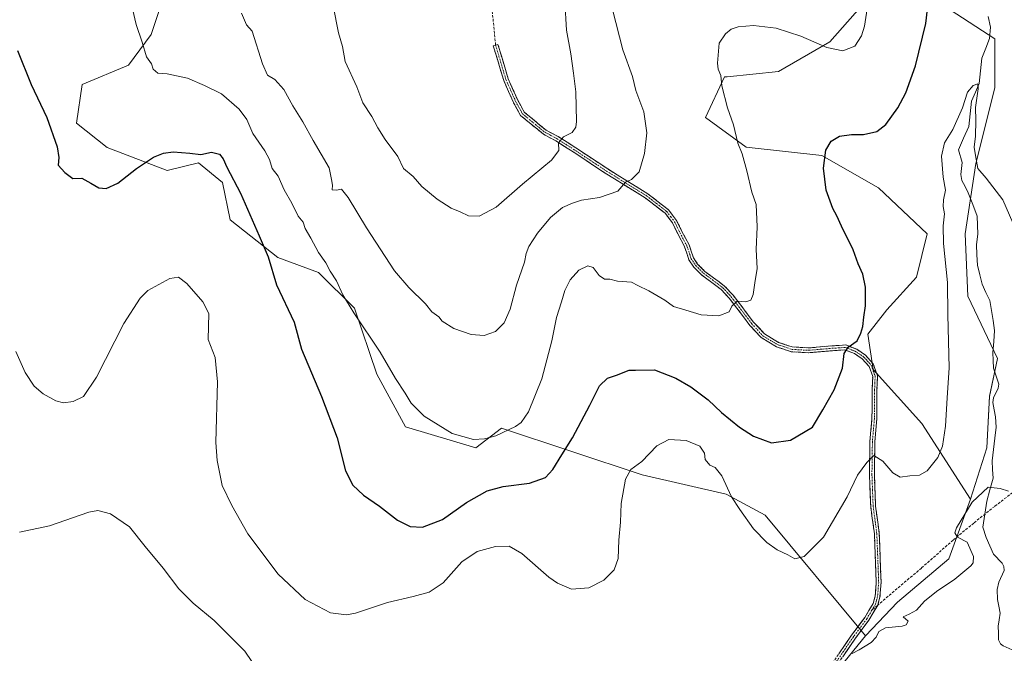
# Model space of a CAD drawing. Units: metres. Extents: x 634150 to 637593, y 4759819 to 4762200.
# Drawn here: x 636862 to 637236, y 4760132 to 4760372 of the extents above; entities that cross this region are included whole.
import ezdxf

# ---------------------------------------------------------------- set-up
doc = ezdxf.new("R2010")
doc.units = ezdxf.units.M
doc.header["$MEASUREMENT"] = 0
doc.linetypes.add('TRAZO_Y_PUNTO', pattern=[1, 0.5, -0.25, 0, -0.25])
doc.linetypes.add('TRAZOSX2', pattern=[1.5, 1, -0.5])
for name, color, linetype, lineweight in [('Arbolado forestal CxS', 92, 'Continuous', 0), ('Camino', 19, 'TRAZOSX2', 0), ('Camino Cxs', 19, 'Continuous', 0), ('Camino eje', 19, 'TRAZO_Y_PUNTO', 0), ('Corriente natural lineal', 142, 'Continuous', 13), ('Curva de nivel maestra', 36, 'Continuous', 30), ('Curva de nivel normal', 36, 'Continuous', 0), ('Prado CxS', 92, 'Continuous', 0), ('Senda', 19, 'TRAZOSX2', 0)]:
    doc.layers.add(name, color=color, linetype=linetype, lineweight=lineweight)

# ---------------------------------------------------------------- blocks, each defined once
blk = doc.blocks.new('*U150')
at = {"layer": 'Arbolado forestal CxS', "color": 92, "linetype": 'Continuous', "lineweight": 0}
blk.add_polyline3d([(637105.7469, 4760043.0009, 886.8284), (637183.2249, 4760138.3115, 889.9376), (637195.4003, 4760151.1939, 890.1461), (637214.9313, 4760167.6473, 890.2874), (637223.1551, 4760190.2717, 889.3963), (637229.3239, 4760209.8115, 890.5857), (637230.3525, 4760229.3503, 891.1294), (637233.4369, 4760243.7483, 891.9146), (637222.1293, 4760267.4013, 892.9276), (637221.1033, 4760291.0541, 892.9016), (637225.2149, 4760317.7921, 894.969), (637232.4121, 4760346.5867, 897.0257), (637232.4127, 4760365.0975, 896.9112), (637205.6867, 4760382.5813, 899.8915)], dxfattribs=at)
blk = doc.blocks.new('*U163')
at = {"layer": 'Curva de nivel normal', "color": 36, "linetype": 'Continuous', "lineweight": 0}
blk.add_polyline3d([(636980.86, 4760377.64, 915), (636982.92, 4760367.37, 915), (636984.48, 4760362.26, 915), (636985.5, 4760356.5, 915), (636989.88, 4760346.86, 915), (636992.18, 4760340.84, 915), (636995.65, 4760335.7, 915), (636997.87, 4760331.32, 915), (637000.72, 4760326.85, 915), (637005.44, 4760320.42, 915), (637007.7, 4760315.91, 915), (637011.26, 4760312.91, 915), (637014.55, 4760309.02, 915), (637020.38, 4760304.29, 915), (637025.73, 4760300.81, 915), (637029.19, 4760299.38, 915), (637032.29, 4760297.86, 915), (637036.46, 4760297.82, 915), (637042.81, 4760301.24, 915), (637052.81, 4760310, 915), (637063.94, 4760319.03, 915), (637066.69, 4760322.69, 915), (637066.61, 4760325.68, 915), (637068.47, 4760327.88, 915), (637071.74, 4760329.61, 915), (637073.09, 4760331.56, 915), (637073.4, 4760333.79, 915), (637073.18, 4760345.05, 915), (637072.21, 4760352.12, 915), (637071.27, 4760359.48, 915), (637069.56, 4760368.48, 915), (637068.91, 4760379.31, 915)], dxfattribs=at)
blk = doc.blocks.new('*U165')
at = {"layer": 'Curva de nivel normal', "color": 36, "linetype": 'Continuous', "lineweight": 0}
blk.add_polyline3d([(637239.16, 4760295.2, 895), (637235.38, 4760304, 895), (637229.07, 4760312.22, 895), (637225.91, 4760315.89, 895), (637225.04, 4760320.84, 895), (637224.48, 4760323.94, 895), (637225.06, 4760328.14, 895), (637225.15, 4760334.12, 895), (637225, 4760339.09, 895), (637226.1, 4760346.12, 895), (637225.86, 4760348.03, 895), (637224.08, 4760347.38, 895), (637222.01, 4760344.94, 895), (637220.12, 4760338.98, 895), (637216.36, 4760330.74, 895), (637213.29, 4760325.64, 895), (637212.12, 4760320.61, 895), (637212.71, 4760312.61, 895), (637213.67, 4760307.61, 895), (637212.85, 4760303.94, 895), (637212.75, 4760301.52, 895), (637213.26, 4760298.66, 895), (637212.69, 4760294.17, 895), (637212.89, 4760287.37, 895), (637214.41, 4760272.55, 895), (637214.53, 4760260.3, 895), (637215.02, 4760240.16, 895), (637214.28, 4760228.76, 895), (637213.6, 4760218.01, 895), (637212.55, 4760210.41, 895), (637210.68, 4760206.17, 895), (637206.67, 4760201.06, 895), (637203.8, 4760199.39, 895), (637200.13, 4760199.14, 895), (637196.43, 4760198.6, 895), (637193.59, 4760200.28, 895), (637189.76, 4760204.67, 895), (637186.38, 4760206.91, 895), (637183.73, 4760204.16, 895), (637180.14, 4760199.36, 895), (637176.32, 4760191.12, 895), (637167.27, 4760175.91, 895), (637159.94, 4760168.56, 895), (637156.32, 4760167.62, 895), (637153.7, 4760169.1, 895), (637149.68, 4760171.07, 895), (637145.72, 4760173.86, 895), (637140.69, 4760179.07, 895), (637135.45, 4760186.4, 895), (637132.36, 4760191.12, 895), (637128.58, 4760199.14, 895), (637126.14, 4760202.35, 895), (637124.1, 4760203.18, 895), (637122.35, 4760205.34, 895), (637122.02, 4760207.82, 895), (637120.27, 4760210.4, 895), (637115.12, 4760212.59, 895), (637108.5, 4760212.91, 895), (637103.9, 4760210.54, 895), (637098.2, 4760204.61, 895), (637094.1, 4760201.61, 895), (637092.02, 4760197.94, 895), (637090.32, 4760188.62, 895), (637090.12, 4760181.49, 895), (637089.54, 4760174.65, 895), (637089.24, 4760167.7, 895), (637087.7, 4760163.39, 895), (637083.81, 4760159.56, 895), (637078.08, 4760156.64, 895), (637071.48, 4760156.07, 895), (637066.15, 4760158.33, 895), (637062.93, 4760160.61, 895), (637052.62, 4760169.7, 895), (637047.78, 4760172.39, 895), (637042.63, 4760172.26, 895), (637035.62, 4760170.43, 895), (637029.81, 4760166.53, 895), (637022.74, 4760158.51, 895), (637017.35, 4760155.01, 895), (637011.36, 4760153.29, 895), (637001.55, 4760150.99, 895), (636989.42, 4760147, 895), (636986, 4760146.41, 895), (636979.89, 4760147.1, 895), (636970.29, 4760152.19, 895), (636960.05, 4760161.85, 895), (636948.47, 4760177.13, 895), (636942.39, 4760187.87, 895), (636938.76, 4760195.47, 895), (636936.77, 4760205, 895), (636936.28, 4760211.82, 895), (636936.94, 4760234.86, 895), (636936.12, 4760244.08, 895), (636933.44, 4760250.9, 895), (636933.6, 4760260.76, 895), (636931.42, 4760265.21, 895), (636925.24, 4760272.22, 895), (636922.15, 4760274.59, 895), (636918.82, 4760274.17, 895), (636910.48, 4760269.57, 895), (636907.55, 4760266.58, 895), (636901.35, 4760256.99, 895), (636890.94, 4760236.64, 895), (636886.01, 4760229.35, 895), (636882.15, 4760227.35, 895), (636878.48, 4760226.83, 895), (636875.48, 4760227.6, 895), (636870.68, 4760230.29, 895), (636867.26, 4760233.19, 895), (636863.9, 4760238.36, 895), (636860.28, 4760246.41, 895)], dxfattribs=at)
blk = doc.blocks.new('*U168')
at = {"layer": 'Curva de nivel normal', "color": 36, "linetype": 'Continuous', "lineweight": 0}
for points in [[(636861.66, 4760177.7, 890), (636873.11, 4760180.18, 890), (636888.1, 4760185.38, 890), (636891.46, 4760185.92, 890), (636896.29, 4760184.74, 890), (636903.56, 4760179.74, 890), (636909.4, 4760172.3, 890), (636916.32, 4760164.09, 890), (636922.22, 4760156.25, 890), (636927.71, 4760150.82, 890), (636935.72, 4760144.19, 890), (636947.39, 4760132.53, 890), (636952.42, 4760125.09, 890)], [(637178.13, 4760131.67, 890), (637180.8, 4760133.04, 890), (637185.34, 4760135.8, 890), (637187.3, 4760137.81, 890), (637188.26, 4760139.99, 890), (637190.82, 4760141.38, 890), (637197.14, 4760142.04, 890), (637198.63, 4760142.58, 890), (637199.47, 4760143.98, 890), (637197.55, 4760145.59, 890), (637199.87, 4760146.54, 890), (637202.63, 4760148.1, 890), (637205.64, 4760151.52, 890), (637210.17, 4760155.24, 890), (637217.18, 4760159.86, 890), (637223.2, 4760164.95, 890), (637224.1, 4760166.12, 890), (637224.25, 4760168.54, 890), (637221.82, 4760173.97, 890), (637218.16, 4760175.87, 890), (637217.22, 4760177.49, 890), (637217.83, 4760179.4, 890), (637223.82, 4760189.17, 890), (637229.86, 4760194.8, 890), (637234.4, 4760194.3, 890), (637237.52, 4760193.33, 890)]]:
    blk.add_polyline3d(points, dxfattribs=at)
blk = doc.blocks.new('*U170')
at = {"layer": 'Curva de nivel normal', "color": 36, "linetype": 'Continuous', "lineweight": 0}
blk.add_polyline3d([(637185.16, 4760384.93, 905), (637182.81, 4760369.93, 905), (637181.71, 4760366.32, 905), (637179.17, 4760362.37, 905), (637174.66, 4760360.6, 905), (637168.57, 4760361.88, 905), (637158.6, 4760366.21, 905), (637149.33, 4760369.24, 905), (637140.69, 4760370.16, 905), (637134.81, 4760369.69, 905), (637132.14, 4760368.77, 905), (637129.97, 4760367.02, 905), (637127.66, 4760363.57, 905), (637126.94, 4760355.94, 905), (637127.26, 4760353.61, 905), (637128.19, 4760351.28, 905), (637128.59, 4760347.29, 905), (637130.8, 4760338.96, 905), (637133.03, 4760332.5, 905), (637134.75, 4760325.55, 905), (637136.33, 4760321.44, 905), (637138.09, 4760314.98, 905), (637140.03, 4760306.93, 905), (637141.73, 4760302.22, 905), (637142, 4760293.8, 905), (637141.7, 4760285.12, 905), (637142.04, 4760277.96, 905), (637141.17, 4760272.5, 905), (637140.52, 4760268.08, 905), (637139.6, 4760265.84, 905), (637137.74, 4760265.29, 905), (637134.46, 4760265.48, 905), (637132.41, 4760263.66, 905), (637131.46, 4760261.49, 905), (637127.52, 4760259.9, 905), (637120.8, 4760260.26, 905), (637114.98, 4760262.12, 905), (637110.29, 4760263.45, 905), (637107.02, 4760265.91, 905), (637100.92, 4760269.4, 905), (637096.64, 4760271.44, 905), (637094.35, 4760272.68, 905), (637089.03, 4760273.04, 905), (637086.11, 4760273.82, 905), (637084.01, 4760273.87, 905), (637082, 4760275.19, 905), (637079.7, 4760278.26, 905), (637077.7, 4760278.88, 905), (637074.24, 4760277.27, 905), (637070.98, 4760273.63, 905), (637069.01, 4760269.61, 905), (637067.75, 4760265.28, 905), (637065.82, 4760259.33, 905), (637063.98, 4760250.48, 905), (637060.16, 4760236, 905), (637055.12, 4760223.44, 905), (637052.38, 4760219.46, 905), (637050.19, 4760217.91, 905), (637042.78, 4760214.34, 905), (637038.41, 4760213.17, 905), (637034.19, 4760212.99, 905), (637026.12, 4760215.23, 905), (637015.47, 4760221.83, 905), (637010.56, 4760226.76, 905), (637008.26, 4760230.53, 905), (637004.61, 4760236.18, 905), (636998.71, 4760246.19, 905), (636988.76, 4760261.09, 905), (636984.61, 4760267.96, 905), (636982.17, 4760273.22, 905), (636979.78, 4760276.91, 905), (636978.06, 4760280, 905), (636975.29, 4760284.02, 905), (636972.44, 4760289.38, 905), (636970.29, 4760293.13, 905), (636969.49, 4760295.47, 905), (636967.62, 4760297.79, 905), (636965.24, 4760302.7, 905), (636962.34, 4760307.8, 905), (636960.05, 4760312.94, 905), (636957.79, 4760315.94, 905), (636956.71, 4760319.28, 905), (636954.88, 4760322.61, 905), (636950.32, 4760329.16, 905), (636948.06, 4760334.5, 905), (636945.21, 4760338.47, 905), (636938.45, 4760344.24, 905), (636931.96, 4760347.48, 905), (636925.53, 4760350.22, 905), (636917.86, 4760351.81, 905), (636914.23, 4760352.1, 905), (636912.45, 4760353.59, 905), (636911.81, 4760355.67, 905), (636909.97, 4760358.36, 905), (636908.36, 4760363.91, 905), (636905.98, 4760370.56, 905), (636903.79, 4760380.45, 905)], dxfattribs=at)
blk = doc.blocks.new('*U173')
at = {"layer": 'Curva de nivel normal', "color": 36, "linetype": 'Continuous', "lineweight": 0}
blk.add_polyline3d([(637087.09, 4760376.31, 910), (637091.06, 4760360.94, 910), (637094.65, 4760350.79, 910), (637095.97, 4760345.57, 910), (637098.94, 4760337.36, 910), (637100.11, 4760329.5, 910), (637099.25, 4760321.61, 910), (637097.16, 4760314.57, 910), (637094.31, 4760311.78, 910), (637092.03, 4760310.76, 910), (637089.11, 4760307.24, 910), (637082.19, 4760304.89, 910), (637075.33, 4760303.81, 910), (637071.86, 4760302.67, 910), (637068.08, 4760301.14, 910), (637063.57, 4760297.22, 910), (637058.54, 4760291.33, 910), (637055.33, 4760286.21, 910), (637054.3, 4760283.61, 910), (637053.61, 4760280.28, 910), (637050.54, 4760271.61, 910), (637048.17, 4760262.51, 910), (637045.93, 4760257.21, 910), (637042.6, 4760253.92, 910), (637038.26, 4760252.4, 910), (637033.41, 4760252.87, 910), (637026.82, 4760255.11, 910), (637022.31, 4760257.87, 910), (637021.08, 4760259.57, 910), (637018.39, 4760261.46, 910), (637015.94, 4760264.43, 910), (637009.62, 4760270.7, 910), (637004.2, 4760277.06, 910), (636993.54, 4760293.33, 910), (636986.64, 4760304.91, 910), (636984.05, 4760308.06, 910), (636982.13, 4760307.62, 910), (636980.55, 4760307.85, 910), (636980.65, 4760309.59, 910), (636980.33, 4760311.74, 910), (636979.33, 4760316.15, 910), (636973.26, 4760326.47, 910), (636969.38, 4760333.63, 910), (636965.62, 4760339.76, 910), (636962.12, 4760345.94, 910), (636958.73, 4760349.66, 910), (636955.9, 4760351.33, 910), (636954.04, 4760355.68, 910), (636950.15, 4760368.04, 910), (636948.03, 4760370.48, 910), (636946.12, 4760374.9, 910)], dxfattribs=at)
blk = doc.blocks.new('*U177')
at = {"layer": 'Curva de nivel maestra', "color": 36, "linetype": 'Continuous', "lineweight": 30}
blk.add_polyline3d([(636860.99, 4760360.78, 900), (636866.09, 4760347.82, 900), (636872.11, 4760335.33, 900), (636876.06, 4760324.13, 900), (636876.63, 4760320.09, 900), (636876.37, 4760317.16, 900), (636878.96, 4760314.42, 900), (636882.02, 4760312.15, 900), (636885.45, 4760312.24, 900), (636888.76, 4760310.34, 900), (636891.91, 4760308.58, 900), (636894.58, 4760308.29, 900), (636899.08, 4760310.33, 900), (636906.14, 4760315.87, 900), (636912.69, 4760320.22, 900), (636916.38, 4760321.66, 900), (636920.15, 4760322.23, 900), (636926.48, 4760321.77, 900), (636930.63, 4760321.26, 900), (636934.72, 4760322.05, 900), (636937.76, 4760321.37, 900), (636939.15, 4760319.6, 900), (636940.5, 4760316.44, 900), (636945.67, 4760306.55, 900), (636952.84, 4760290.3, 900), (636956.2, 4760282.32, 900), (636959.41, 4760271.71, 900), (636966.11, 4760257.57, 900), (636968.82, 4760247.29, 900), (636976.46, 4760229.26, 900), (636982.41, 4760213.54, 900), (636985.59, 4760201.05, 900), (636988.41, 4760195.55, 900), (636992.48, 4760191.76, 900), (636998.46, 4760187.59, 900), (637005.38, 4760182.37, 900), (637010.12, 4760179.92, 900), (637014.83, 4760179.6, 900), (637022.5, 4760182.53, 900), (637031.58, 4760189.02, 900), (637039.41, 4760193.48, 900), (637045.56, 4760195.07, 900), (637055.48, 4760196.34, 900), (637061.56, 4760198.5, 900), (637064.44, 4760201.54, 900), (637067.81, 4760207.14, 900), (637071.84, 4760213.61, 900), (637078.44, 4760226.01, 900), (637082.19, 4760233.39, 900), (637085.18, 4760236.28, 900), (637088.65, 4760237.43, 900), (637093.4, 4760239.34, 900), (637095.75, 4760239.28, 900), (637103.06, 4760239.43, 900), (637111.14, 4760236.25, 900), (637116.82, 4760233.01, 900), (637123.39, 4760227.99, 900), (637128.46, 4760223.2, 900), (637135.39, 4760217.7, 900), (637140.72, 4760214.25, 900), (637147.44, 4760211.73, 900), (637154.78, 4760212.64, 900), (637163.12, 4760217.7, 900), (637167.03, 4760224.19, 900), (637171.36, 4760231.84, 900), (637174.52, 4760240.09, 900), (637175.14, 4760245.68, 900), (637176.69, 4760248.09, 900), (637180.06, 4760250.4, 900), (637181.43, 4760253.38, 900), (637182.24, 4760255.94, 900), (637182.6, 4760259.48, 900), (637183.22, 4760263.77, 900), (637183.24, 4760270.86, 900), (637182.21, 4760275.79, 900), (637180.48, 4760279.66, 900), (637178.57, 4760284.94, 900), (637174.06, 4760294.01, 900), (637172.37, 4760297.88, 900), (637170.78, 4760300.66, 900), (637168.33, 4760307.66, 900), (637167.23, 4760316.08, 900), (637168.1, 4760322.85, 900), (637170.23, 4760326.23, 900), (637173.34, 4760328.17, 900), (637177.93, 4760328.79, 900), (637182.46, 4760328.86, 900), (637187.52, 4760330, 900), (637191, 4760332.66, 900), (637195.53, 4760338.9, 900), (637198.52, 4760344.6, 900), (637202.28, 4760354.94, 900), (637206.18, 4760370.94, 900), (637207.86, 4760385.24, 900)], dxfattribs=at)

msp = doc.modelspace()

# ---------------------------------------------------------------- linework, layer by layer
at = {"layer": 'Arbolado forestal CxS', "color": 92, "linetype": 'Continuous', "lineweight": 0}
for points in [[(637225.23, 4760698.7, 918.07), (637211.86, 4760682.87, 920.56), (637195.42, 4760667.45, 921.36), (637189.25, 4760650.99, 916.85), (637188.22, 4760630.42, 914.71), (637181.02, 4760612.94, 915.47), (637174.85, 4760592.37, 913.54), (637181.02, 4760577.98, 909.52), (637192.33, 4760554.32, 906.51), (637203.64, 4760537.87, 903.39), (637206.72, 4760510.1, 901.69), (637200.55, 4760476.17, 901.44), (637199.52, 4760444.29, 899.53), (637199.52, 4760407.26, 901.15), (637205.69, 4760382.58, 899.89), (637232.41, 4760365.1, 896.91), (637232.41, 4760346.59, 897.03), (637225.21, 4760317.79, 894.97), (637221.1, 4760291.05, 892.9), (637222.13, 4760267.4, 892.93), (637233.44, 4760243.75, 891.91), (637230.35, 4760229.35, 891.13), (637229.32, 4760209.81, 890.59), (637223.16, 4760190.27, 889.4)], [(637225.23, 4760698.7, 918.07), (637211.86, 4760682.87, 920.56), (637195.42, 4760667.45, 921.36), (637189.25, 4760650.99, 916.85), (637188.22, 4760630.42, 914.71), (637181.02, 4760612.94, 915.47), (637174.85, 4760592.37, 913.54), (637181.02, 4760577.98, 909.52), (637192.33, 4760554.32, 906.51), (637203.64, 4760537.87, 903.39), (637206.72, 4760510.1, 901.69), (637200.55, 4760476.17, 901.44), (637199.52, 4760444.29, 899.53), (637199.52, 4760407.26, 901.15), (637205.69, 4760382.58, 899.89), (637232.41, 4760365.1, 896.91), (637232.41, 4760346.59, 897.03), (637225.21, 4760317.79, 894.97), (637221.1, 4760291.05, 892.9), (637222.13, 4760267.4, 892.93), (637233.44, 4760243.75, 891.91), (637230.35, 4760229.35, 891.13), (637229.32, 4760209.81, 890.59), (637223.16, 4760190.27, 889.4)], [(636949.12, 4760470.27, 908.16), (636937.89, 4760444.9, 908.93), (636911.75, 4760366.8, 905.59), (636903.13, 4760355.17, 904.37), (636885.52, 4760347.77, 902.45), (636883.32, 4760333.11, 901.07), (636894.96, 4760323.86, 900.99), (636917.78, 4760315.19, 897.68), (636929.75, 4760318.04, 898.56), (636938.86, 4760310.63, 899.01), (636941.71, 4760296.39, 898.12), (636959.94, 4760282.15, 900.98), (636975.33, 4760276.45, 903.86), (636989, 4760262.78, 905.25), (636997.55, 4760237.71, 904.03), (637008.37, 4760217.77, 903.28), (637035.15, 4760209.79, 903.54), (637044.84, 4760217.2, 904.53), (637098.39, 4760199.53, 894.04), (637130.3, 4760192.13, 894.63), (637145.11, 4760184.15, 896.1), (637183.22, 4760138.31, 889.94)], [(637184.1, 4760380.53, 904.49), (637169.71, 4760364.07, 904.9), (637150.18, 4760352.76, 902.53), (637130.65, 4760350.7, 904.3), (637129.62, 4760350.7, 904.45), (637122.42, 4760335.28, 906.22), (637137.84, 4760323.97, 904.39), (637166.62, 4760320.88, 899.79), (637188.21, 4760308.54, 897.29), (637206.71, 4760291.05, 895.69), (637202.6, 4760274.6, 896.91), (637191.29, 4760262.26, 898.93), (637184.1, 4760253, 899.39), (637186.1, 4760239.59, 898.35), (637204.65, 4760219.07, 895.97), (637223.16, 4760190.27, 889.4), (637214.93, 4760167.65, 890.29), (637195.4, 4760151.19, 890.15), (637183.22, 4760138.31, 889.94), (637183.22, 4760138.31, 889.94), (637145.11, 4760184.15, 896.1), (637130.3, 4760192.13, 894.63), (637098.39, 4760199.53, 894.04), (637044.84, 4760217.2, 904.53), (637035.15, 4760209.79, 903.54), (637008.37, 4760217.77, 903.28), (636997.55, 4760237.71, 904.03), (636989, 4760262.78, 905.25), (636975.33, 4760276.45, 903.86), (636959.94, 4760282.15, 900.98), (636941.71, 4760296.39, 898.12), (636938.86, 4760310.63, 899.01), (636929.75, 4760318.04, 898.56), (636917.78, 4760315.19, 897.68), (636894.96, 4760323.86, 900.99), (636883.32, 4760333.11, 901.07), (636885.52, 4760347.77, 902.45), (636903.13, 4760355.17, 904.37), (636911.75, 4760366.8, 905.59), (636937.89, 4760444.9, 908.93)], [(637205.69, 4760382.58, 899.89), (637232.41, 4760365.1, 896.91), (637232.41, 4760346.59, 897.03), (637225.21, 4760317.79, 894.97), (637221.1, 4760291.05, 892.9), (637222.13, 4760267.4, 892.93), (637233.44, 4760243.75, 891.91), (637230.35, 4760229.35, 891.13), (637229.32, 4760209.81, 890.59), (637223.16, 4760190.27, 889.4), (637223.16, 4760190.27, 889.4), (637204.65, 4760219.07, 895.97), (637186.1, 4760239.59, 898.35), (637184.1, 4760253, 899.39), (637191.29, 4760262.26, 898.93), (637202.6, 4760274.6, 896.91), (637206.71, 4760291.05, 895.69), (637188.21, 4760308.54, 897.29), (637166.62, 4760320.88, 899.79), (637137.84, 4760323.97, 904.39), (637122.42, 4760335.28, 906.22), (637129.62, 4760350.7, 904.45), (637130.65, 4760350.7, 904.3), (637150.18, 4760352.76, 902.53), (637169.71, 4760364.07, 904.9), (637184.1, 4760380.53, 904.49)], [(637223.16, 4760190.27, 889.4), (637204.65, 4760219.07, 895.97), (637186.1, 4760239.59, 898.35), (637184.1, 4760253, 899.39), (637191.29, 4760262.26, 898.93), (637202.6, 4760274.6, 896.91), (637206.71, 4760291.05, 895.69), (637188.21, 4760308.54, 897.29), (637166.62, 4760320.88, 899.79), (637137.84, 4760323.97, 904.39), (637122.42, 4760335.28, 906.22), (637129.62, 4760350.7, 904.45), (637130.65, 4760350.7, 904.3), (637150.18, 4760352.76, 902.53), (637169.71, 4760364.07, 904.9), (637184.1, 4760380.53, 904.49)], [(637223.16, 4760190.27, 889.4), (637204.65, 4760219.07, 895.97), (637186.1, 4760239.59, 898.35), (637184.1, 4760253, 899.39), (637191.29, 4760262.26, 898.93), (637202.6, 4760274.6, 896.91), (637206.71, 4760291.05, 895.69), (637188.21, 4760308.54, 897.29), (637166.62, 4760320.88, 899.79), (637137.84, 4760323.97, 904.39), (637122.42, 4760335.28, 906.22), (637129.62, 4760350.7, 904.45), (637130.65, 4760350.7, 904.3), (637150.18, 4760352.76, 902.53), (637169.71, 4760364.07, 904.9), (637184.1, 4760380.53, 904.49)], [(637223.16, 4760190.27, 889.4), (637214.93, 4760167.65, 890.29), (637195.4, 4760151.19, 890.15), (637183.22, 4760138.31, 889.94)], [(637223.16, 4760190.27, 889.4), (637214.93, 4760167.65, 890.29), (637195.4, 4760151.19, 890.15), (637183.22, 4760138.31, 889.94)], [(637183.22, 4760138.31, 889.94), (637105.75, 4760043, 886.83), (637096.63, 4760022.49, 885.55), (637093.21, 4760005.4, 885.8), (637121.13, 4759991.16, 886.93), (637125.12, 4759969.51, 887.2), (637173.53, 4759958.28, 891.17), (637184.36, 4759952.01, 892.83), (637184.93, 4759927.52, 893.6), (637207.72, 4759890.48, 896.3), (637210.12, 4759879.11, 895.83)]]:
    msp.add_polyline3d(points, dxfattribs=at)
at = {"layer": 'Camino', "color": 19, "linetype": 'TRAZOSX2', "lineweight": 0}
for points in [[(637170.67, 4760128), (637177.92, 4760138.58), (637182.95, 4760145.35), (637186.14, 4760150.7), (637186.9, 4760153.5), (637187.3, 4760158.82), (637186.91, 4760169.24), (637186.61, 4760177.07), (637185.22, 4760187.48), (637184.74, 4760199.7), (637184.92, 4760212.25), (637185.68, 4760220.83), (637185.75, 4760231.72), (637185.95, 4760236.9), (637184.58, 4760240.74), (637182.02, 4760243.56), (637179, 4760245.58), (637175.4, 4760247), (637170.62, 4760246.68), (637161.6, 4760245.9), (637155.02, 4760246.29), (637149.42, 4760248.14), (637143.6, 4760251.66), (637139.29, 4760256.32), (637134.36, 4760262.84), (637131.46, 4760266.59), (637128.43, 4760269.87), (637124.35, 4760272.94), (637120.99, 4760275.42), (637117.97, 4760278.44), (637116.14, 4760281.21), (637114.49, 4760286.17), (637111.84, 4760291.12), (637109.86, 4760295.21), (637107.03, 4760298.9), (637099.45, 4760304.78), (637091.49, 4760309.67), (637084.26, 4760314.16), (637072.14, 4760322.18), (637065.52, 4760326.42), (637060.84, 4760328.88), (637056.21, 4760332.68), (637052.12, 4760336.08), (637049.4, 4760341.03), (637045.71, 4760349.35), (637041.77, 4760362.52), (637042.65, 4760362.79)], [(637042.65, 4760362.79), (637043.53, 4760363.05), (637047.44, 4760349.99), (637051.05, 4760341.85), (637053.56, 4760337.28), (637057.38, 4760334.1), (637061.86, 4760330.43), (637066.44, 4760328.01), (637073.15, 4760323.73), (637085.26, 4760315.71), (637092.46, 4760311.23), (637100.5, 4760306.3), (637108.34, 4760300.21), (637111.44, 4760296.19), (637113.48, 4760291.96), (637116.19, 4760286.9), (637117.81, 4760282.02), (637119.4, 4760279.61), (637122.2, 4760276.83), (637125.45, 4760274.42), (637129.68, 4760271.24), (637132.87, 4760267.78), (637135.83, 4760263.96), (637140.71, 4760257.51), (637144.78, 4760253.1), (637150.2, 4760249.83), (637155.37, 4760248.11), (637161.58, 4760247.75), (637170.48, 4760248.51), (637175.69, 4760248.87), (637179.87, 4760247.22), (637183.23, 4760244.97), (637186.19, 4760241.7), (637187.81, 4760237.19), (637187.59, 4760231.68), (637187.52, 4760220.74), (637186.77, 4760212.16), (637186.59, 4760199.72), (637187.06, 4760187.64), (637188.45, 4760177.23), (637189.15, 4760158.78), (637188.73, 4760153.19), (637187.85, 4760149.97)], [(637187.85, 4760149.97), (637184.48, 4760144.33), (637179.42, 4760137.51), (637172.14, 4760126.88), (637164.85, 4760118.32), (637157.02, 4760109.89), (637147.29, 4760099.46), (637140.02, 4760090.54), (637132.72, 4760081.05), (637125.78, 4760071.8), (637118.33, 4760060.06), (637109.3, 4760048.83), (637103.06, 4760041.3), (637096.49, 4760031.77)]]:
    msp.add_lwpolyline(points, dxfattribs=at)
at = {"layer": 'Camino Cxs', "color": 19, "linetype": 'Continuous', "lineweight": 0}
msp.add_polyline3d([(637173.09, 4760131.53, 890.04), (637175.5, 4760135.05, 890.1), (637177.92, 4760138.58, 890.09), (637180.44, 4760141.97, 890.3), (637182.95, 4760145.35, 890.4), (637184.55, 4760148.03, 890.49), (637186.14, 4760150.7, 890.45), (637186.9, 4760153.5, 890.47), (637187.1, 4760156.16, 890.67), (637187.3, 4760158.82, 890.85), (637187.17, 4760162.29, 891.04), (637187.04, 4760165.77, 891.3), (637186.91, 4760169.24, 891.61), (637186.76, 4760173.16, 891.99), (637186.61, 4760177.07, 892.32), (637186.15, 4760180.54, 892.64), (637185.68, 4760184.01, 892.97), (637185.22, 4760187.48, 893.27), (637185.06, 4760191.55, 893.65), (637184.9, 4760195.63, 894.14), (637184.74, 4760199.7, 894.61), (637184.8, 4760203.88, 894.9), (637184.86, 4760208.07, 895.28), (637184.92, 4760212.25, 895.86), (637185.3, 4760216.54, 896.3), (637185.68, 4760220.83, 896.7), (637185.7, 4760224.46, 897.15), (637185.73, 4760228.09, 897.58), (637185.75, 4760231.72, 897.91), (637185.85, 4760234.31, 898.1), (637185.95, 4760236.9, 898.24), (637184.58, 4760240.74, 898.69), (637182.02, 4760243.56, 898.98), (637179, 4760245.58, 899.5), (637175.4, 4760247, 899.96), (637170.62, 4760246.68, 900.54), (637166.11, 4760246.29, 901.11), (637161.6, 4760245.9, 901.66), (637158.31, 4760246.1, 902.04), (637155.02, 4760246.29, 902.42), (637152.22, 4760247.22, 902.71), (637149.42, 4760248.14, 902.99), (637146.51, 4760249.9, 903.4), (637143.6, 4760251.66, 903.81), (637141.45, 4760253.99, 904.05), (637139.29, 4760256.32, 904.31), (637136.83, 4760259.58, 904.56), (637134.36, 4760262.84, 904.79), (637131.46, 4760266.59, 905.1), (637128.43, 4760269.87, 905.48), (637126.39, 4760271.41, 905.63), (637124.35, 4760272.94, 905.8), (637120.99, 4760275.42, 906.06), (637117.97, 4760278.44, 906.25), (637116.14, 4760281.21, 906.44), (637115.32, 4760283.69, 906.62), (637114.49, 4760286.17, 906.84), (637113.17, 4760288.65, 907.02), (637111.84, 4760291.12, 907.16), (637109.86, 4760295.21, 907.55), (637107.03, 4760298.9, 907.85), (637103.24, 4760301.84, 908.32), (637099.45, 4760304.78, 908.8), (637095.47, 4760307.23, 909.24), (637091.49, 4760309.67, 909.87), (637087.88, 4760311.92, 910.48), (637084.26, 4760314.16, 911.09), (637080.22, 4760316.83, 911.84), (637076.18, 4760319.51, 912.67), (637072.14, 4760322.18, 913.59), (637068.83, 4760324.3, 914.42), (637065.52, 4760326.42, 915.24), (637063.18, 4760327.65, 915.65), (637060.84, 4760328.88, 916.07), (637058.53, 4760330.78, 916.72), (637056.21, 4760332.68, 917.07), (637054.17, 4760334.38, 917.37), (637052.12, 4760336.08, 917.62), (637050.76, 4760338.56, 917.79), (637049.4, 4760341.03, 918.08), (637047.56, 4760345.19, 918.4), (637045.71, 4760349.35, 918.57), (637044.4, 4760353.74, 918.86), (637043.08, 4760358.13, 919.01), (637041.77, 4760362.52, 919.09), (637043.53, 4760363.05, 919.11), (637044.83, 4760358.7, 918.95), (637046.14, 4760354.34, 918.74), (637047.44, 4760349.99, 918.53), (637049.25, 4760345.92, 918.34), (637051.05, 4760341.85, 917.97), (637052.31, 4760339.57, 917.77), (637053.56, 4760337.28, 917.63), (637057.38, 4760334.1, 917.07), (637059.62, 4760332.27, 916.74), (637061.86, 4760330.43, 916.17), (637064.15, 4760329.22, 915.64), (637066.44, 4760328.01, 915.18), (637069.8, 4760325.87, 914.51), (637073.15, 4760323.73, 913.66), (637077.19, 4760321.06, 912.86), (637081.22, 4760318.38, 911.87), (637085.26, 4760315.71, 911.23), (637088.86, 4760313.47, 910.56), (637092.46, 4760311.23, 909.99), (637096.48, 4760308.77, 909.25), (637100.5, 4760306.3, 908.97), (637104.42, 4760303.26, 908.39), (637108.34, 4760300.21, 907.97), (637109.89, 4760298.2, 907.8), (637111.44, 4760296.19, 907.57), (637113.48, 4760291.96, 907.19), (637114.84, 4760289.43, 907.03), (637116.19, 4760286.9, 906.8), (637117, 4760284.46, 906.59), (637117.81, 4760282.02, 906.45), (637119.4, 4760279.61, 906.27), (637122.2, 4760276.83, 906.06), (637125.45, 4760274.42, 905.83), (637127.57, 4760272.83, 905.66), (637129.68, 4760271.24, 905.51), (637132.87, 4760267.78, 905.16), (637135.83, 4760263.96, 904.78), (637138.27, 4760260.74, 904.57), (637140.71, 4760257.51, 904.29), (637142.75, 4760255.31, 904.03), (637144.78, 4760253.1, 903.72), (637147.49, 4760251.47, 903.4), (637150.2, 4760249.83, 903.01), (637152.79, 4760248.97, 902.62), (637155.37, 4760248.11, 902.27), (637158.48, 4760247.93, 901.93), (637161.58, 4760247.75, 901.6), (637166.03, 4760248.13, 901.09), (637170.48, 4760248.51, 900.52), (637173.09, 4760248.69, 900.26), (637175.69, 4760248.87, 900.04), (637179.87, 4760247.22, 899.6), (637183.23, 4760244.97, 899.09), (637186.19, 4760241.7, 898.59), (637187.81, 4760237.19, 898.21), (637187.7, 4760234.44, 898.05), (637187.59, 4760231.68, 897.84), (637187.57, 4760228.03, 897.51), (637187.54, 4760224.39, 897.06), (637187.52, 4760220.74, 896.61), (637187.15, 4760216.45, 896.14), (637186.77, 4760212.16, 895.68), (637186.71, 4760208.01, 895.09), (637186.65, 4760203.87, 894.79), (637186.59, 4760199.72, 894.49), (637186.75, 4760195.69, 893.98), (637186.9, 4760191.67, 893.48), (637187.06, 4760187.64, 893.11), (637187.52, 4760184.17, 892.89), (637187.99, 4760180.7, 892.61), (637188.45, 4760177.23, 892.31), (637188.63, 4760172.62, 891.9), (637188.8, 4760168.01, 891.42), (637188.98, 4760163.39, 891.06), (637189.15, 4760158.78, 890.75), (637188.94, 4760155.99, 890.6), (637188.73, 4760153.19, 890.46), (637187.85, 4760149.97, 890.39), (637186.17, 4760147.15, 890.35), (637184.48, 4760144.33, 890.28), (637181.95, 4760140.92, 890.17), (637179.42, 4760137.51, 890.07), (637176.99, 4760133.97, 890.07), (637174.57, 4760130.42, 889.96)], dxfattribs=at)
at = {"layer": 'Camino eje', "color": 19, "linetype": 'TRAZO_Y_PUNTO', "lineweight": 0}
for points in [[(637042.65, 4760362.79), (637046.58, 4760349.67), (637050.23, 4760341.44), (637052.84, 4760336.68), (637056.8, 4760333.39), (637059.04, 4760331.56), (637061.35, 4760329.66), (637063.69, 4760328.43), (637065.98, 4760327.22), (637069.34, 4760325.08), (637072.65, 4760322.96), (637078.7, 4760318.95), (637084.76, 4760314.94), (637088.38, 4760312.69), (637091.98, 4760310.45), (637095.96, 4760308.01), (637099.98, 4760305.54), (637103.77, 4760302.6), (637107.69, 4760299.56), (637109.24, 4760297.55), (637110.65, 4760295.7), (637111.67, 4760293.59), (637112.66, 4760291.54), (637115.34, 4760286.54), (637116.98, 4760281.62), (637118.69, 4760279.03), (637120.2, 4760277.52), (637121.6, 4760276.13), (637123.28, 4760274.89), (637124.9, 4760273.68), (637129.06, 4760270.56), (637130.65, 4760268.83), (637132.17, 4760267.19), (637133.65, 4760265.28), (637135.1, 4760263.4), (637140, 4760256.92), (637142.04, 4760254.71), (637144.19, 4760252.38), (637147.1, 4760250.62), (637149.81, 4760248.99), (637152.4, 4760248.13), (637155.2, 4760247.2), (637158.49, 4760247.01), (637161.59, 4760246.83), (637166.1, 4760247.22), (637170.55, 4760247.6), (637172.94, 4760247.76), (637175.55, 4760247.94), (637179.44, 4760246.4), (637182.63, 4760244.27), (637183.91, 4760242.86), (637185.39, 4760241.22), (637186.2, 4760238.97), (637186.88, 4760237.05), (637186.77, 4760234.29), (637186.67, 4760231.7), (637186.6, 4760220.79), (637186.23, 4760216.5), (637185.85, 4760212.21), (637185.67, 4760199.71), (637185.9, 4760193.67), (637186.14, 4760187.56), (637187.53, 4760177.15), (637187.83, 4760169.28), (637188.03, 4760164.07), (637188.23, 4760158.8), (637187.82, 4760153.35), (637187.44, 4760151.95), (637187, 4760150.34), (637185.66, 4760148.11)], [(637185.66, 4760148.11), (637183.72, 4760144.84), (637181.19, 4760141.43), (637178.67, 4760138.05), (637171.41, 4760127.44), (637164.16, 4760118.93), (637160.25, 4760114.72), (637156.35, 4760110.52), (637151.48, 4760105.31), (637146.6, 4760100.07), (637139.3, 4760091.11), (637131.99, 4760081.61), (637125.02, 4760072.32), (637117.58, 4760060.6), (637113.07, 4760054.98), (637108.59, 4760049.42), (637102.33, 4760041.86), (637098.94, 4760036.95), (637095.66, 4760032.19)]]:
    msp.add_lwpolyline(points, dxfattribs=at)
at = {"layer": 'Corriente natural lineal', "color": 142, "linetype": 'Continuous', "lineweight": 13}
msp.add_polyline3d([(637229.84, 4760373.69, 896.24), (637230.68, 4760369.55, 895.98), (637230.35, 4760365.29, 895.94), (637228.92, 4760361.55, 895.77), (637227.49, 4760357.82, 895.4), (637226.98, 4760353.02, 895.14), (637226.47, 4760348.22, 894.91), (637224.97, 4760344.84, 894.95), (637223.47, 4760341.47, 894.9), (637222.95, 4760336.66, 894.78), (637222.44, 4760331.86, 894.51), (637220.49, 4760327.42, 894.23), (637218.53, 4760322.99, 894.12), (637219.95, 4760318.23, 894.01), (637219.5, 4760313.62, 893.79), (637219.85, 4760311.3, 893.71), (637221.07, 4760309, 893.64), (637222.29, 4760306.71, 893.62), (637223.99, 4760302.22, 893.48), (637225.7, 4760297.73, 893.09), (637225.79, 4760294.35, 892.95), (637225.87, 4760290.98, 892.84), (637225.4, 4760287.01, 892.75), (637225.58, 4760283.07, 892.63), (637225.76, 4760279.13, 892.47), (637226.65, 4760275.52, 892.43), (637227.54, 4760271.91, 892.51), (637229.02, 4760268.85, 892.53), (637230.5, 4760265.78, 892.4), (637231.09, 4760261.95, 892.12), (637231.69, 4760258.13, 891.86), (637232.29, 4760254.31, 891.82), (637231.95, 4760250.14, 891.67), (637231.62, 4760245.98, 891.48), (637231.73, 4760243, 891.39), (637231.85, 4760240.01, 891.3), (637232.9, 4760237.01, 891.31), (637233.96, 4760234.02, 891.25), (637233.65, 4760232.47, 891.18), (637231.92, 4760228.73, 891.12), (637231.63, 4760227, 891.09), (637232.13, 4760224.26, 891.03), (637232.64, 4760221.52, 890.98), (637232.89, 4760217.68, 890.89), (637232.37, 4760213.42, 890.64), (637231.84, 4760209.16, 890.5), (637231.32, 4760204.91, 890.46), (637231.51, 4760201.59, 890.33), (637231.69, 4760198.27, 890.14), (637230.5, 4760193.89, 889.76), (637229.31, 4760189.52, 889.38), (637228.54, 4760184.61, 889.19), (637227.77, 4760179.7, 889.21), (637229.06, 4760175.67, 889.18), (637230.44, 4760172.55, 889.02), (637231.83, 4760169.44, 888.73), (637235.15, 4760165.92, 888.68), (637235.84, 4760164.66, 888.63), (637235.91, 4760163.16, 888.61), (637233.86, 4760158.7, 888.7), (637233.3, 4760155.97, 888.55), (637233.41, 4760152.18, 888.47), (637233.93, 4760149.58, 888.51), (637234.46, 4760146.98, 888.47), (637234.07, 4760144.49, 888.38), (637233.68, 4760141.99, 888.28), (637233.75, 4760139.44, 888.2), (637233.82, 4760136.89, 888.12), (637234.55, 4760135.37, 888.06), (637235.51, 4760134.55, 888.02), (637239, 4760133, 887.94)], dxfattribs=at)
at = {"layer": 'Prado CxS', "color": 92, "linetype": 'Continuous', "lineweight": 0}
for points in [[(636949.12, 4760470.27, 908.16), (636937.89, 4760444.9, 908.93), (636911.75, 4760366.8, 905.59), (636903.13, 4760355.17, 904.37), (636885.52, 4760347.77, 902.45), (636883.32, 4760333.11, 901.07), (636894.96, 4760323.86, 900.99), (636917.78, 4760315.19, 897.68), (636929.75, 4760318.04, 898.56), (636938.86, 4760310.63, 899.01), (636941.71, 4760296.39, 898.12), (636959.94, 4760282.15, 900.98), (636975.33, 4760276.45, 903.86), (636989, 4760262.78, 905.25), (636997.55, 4760237.71, 904.03), (637008.37, 4760217.77, 903.28), (637035.15, 4760209.79, 903.54), (637044.84, 4760217.2, 904.53), (637098.39, 4760199.53, 894.04), (637130.3, 4760192.13, 894.63), (637145.11, 4760184.15, 896.1), (637183.22, 4760138.31, 889.94)], [(636937.89, 4760444.9, 908.93), (636911.75, 4760366.8, 905.59), (636903.13, 4760355.17, 904.37), (636885.52, 4760347.77, 902.45), (636883.32, 4760333.11, 901.07), (636894.96, 4760323.86, 900.99), (636917.78, 4760315.19, 897.68), (636929.75, 4760318.04, 898.56), (636938.86, 4760310.63, 899.01), (636941.71, 4760296.39, 898.12), (636959.94, 4760282.15, 900.98), (636975.33, 4760276.45, 903.86), (636989, 4760262.78, 905.25), (636997.55, 4760237.71, 904.03), (637008.37, 4760217.77, 903.28), (637035.15, 4760209.79, 903.54), (637044.84, 4760217.2, 904.53), (637098.39, 4760199.53, 894.04), (637130.3, 4760192.13, 894.63), (637145.11, 4760184.15, 896.1), (637183.22, 4760138.31, 889.94), (637105.75, 4760043, 886.83)], [(637183.22, 4760138.31, 889.94), (637105.75, 4760043, 886.83), (637096.63, 4760022.49, 885.55), (637093.21, 4760005.4, 885.8), (637121.13, 4759991.16, 886.93), (637125.12, 4759969.51, 887.2), (637173.53, 4759958.28, 891.17), (637184.36, 4759952.01, 892.83), (637184.93, 4759927.52, 893.6), (637207.72, 4759890.48, 896.3), (637210.12, 4759879.11, 895.83)]]:
    msp.add_polyline3d(points, dxfattribs=at)
at = {"layer": 'Senda', "color": 19, "linetype": 'TRAZOSX2', "lineweight": 0}
for points in [[(637086.8, 4760646.59), (637094.07, 4760622.78), (637091.43, 4760604.26), (637080.18, 4760575.82), (637080.18, 4760528.85), (637076.22, 4760486.52), (637064.97, 4760464.69), (637047.11, 4760446.17), (637042.48, 4760415.74), (637040.5, 4760384.65), (637042.65, 4760362.79)], [(637239.16, 4760192.79), (637232.32, 4760187.56), (637224.36, 4760181.23), (637216.54, 4760174.75), (637204.45, 4760164.11), (637187.85, 4760149.97)], [(637187.85, 4760149.97), (637185.66, 4760148.11)]]:
    msp.add_lwpolyline(points, dxfattribs=at)

# ---------------------------------------------------------------- block references
at = {"layer": 'Arbolado forestal CxS', "color": 92, "linetype": 'Continuous', "lineweight": 0}
msp.add_blockref('*U150', (0, 0), dxfattribs=at)
at = {"layer": 'Curva de nivel maestra', "color": 36, "linetype": 'Continuous', "lineweight": 30}
msp.add_blockref('*U177', (0, 0), dxfattribs=at)
at = {"layer": 'Curva de nivel normal', "color": 36, "linetype": 'Continuous', "lineweight": 0}
for name in ['*U163', '*U170', '*U173', '*U165', '*U168']:
    msp.add_blockref(name, (0, 0), dxfattribs=at)

doc.saveas('drawing.dxf')
